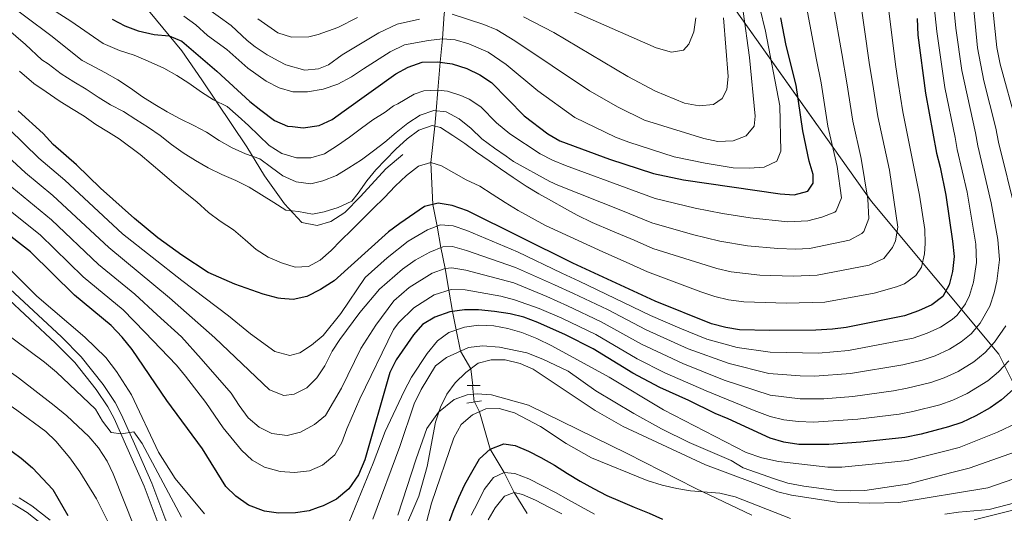
# Model space of a CAD drawing. Extents: x 593247 to 600089, y 775547 to 780270.
# Drawn here: x 596809 to 597160, y 776957 to 777134 of the extents above; entities that cross this region are included whole.
import ezdxf

# ---------------------------------------------------------------- set-up
doc = ezdxf.new("R2010")
doc.units = 0
doc.header["$MEASUREMENT"] = 0
for name, pattern in [('DGN Style 2', [84.49178, 50.695068, -33.796712]), ('DGN Style 3', [118.288492, 84.49178, -33.796712]), ('DGN Style 5', [59.144246, 25.347534, -33.796712])]:
    doc.linetypes.add(name, pattern=pattern)
for name, color, linetype in [('Nivel 11', 7, 'Continuous'), ('Nivel 21', 7, 'Continuous'), ('Nivel 22', 7, 'Continuous'), ('Nivel 35', 7, 'Continuous'), ('Nivel 4', 7, 'Continuous'), ('Nivel 5', 7, 'Continuous'), ('Nivel 57', 7, 'Continuous')]:
    doc.layers.add(name, color=color, linetype=linetype)

msp = doc.modelspace()

# ---------------------------------------------------------------- linework, layer by layer
at = {"layer": 'Nivel 11', "color": 142, "linetype": 'DGN Style 3', "lineweight": 13}
for points in [[(596963.893, 777169.634, 630), (596963.319, 777161.486, 625), (596962.207, 777152.89, 620), (596961.71, 777144.157, 615), (596960.102, 777135.597, 610), (596959.551, 777126.684, 605), (596958.677, 777118.372, 600), (596957.79, 777108.403, 595), (596957.259, 777100.983, 590), (596956.782, 777095.521, 585), (596955.374, 777082.537, 580), (596956.093, 777067.54, 575), (596957.658, 777059.818, 570), (596958.934, 777052.205, 565), (596960.446, 777044.748, 560), (596961.784, 777036.964, 555), (596963.105, 777029.392, 550), (596964.398, 777022.783, 545), (596965.931, 777015.195, 540), (596969.618, 777008.903, 535), (596970.369, 777002.914, 532.368)], [(596970.921, 776997.062, 531.198), (596972.691, 776993.595, 530), (596976.485, 776980.199, 525), (596981.534, 776971.837, 520), (596985.032, 776964.808, 515), (596989.732, 776957.28, 510)]]:
    msp.add_polyline3d(points, dxfattribs=at)
at = {"layer": 'Nivel 21', "color": 1, "linetype": 'DGN Style 2', "lineweight": 0, "elevation": 532.344, "flags": 128}
for points in [[(596972.971, 777002.937), (596968.359, 777002.897)], [(596968.213, 776996.669), (596973.426, 776997.426)]]:
    msp.add_lwpolyline(points, dxfattribs=at)
at = {"layer": 'Nivel 21', "color": 7, "linetype": 'DGN Style 3', "lineweight": 0}
for points in [[(596945.419, 777085.409, 580.973), (596939.296, 777080.344, 581.402), (596930.269, 777070.351, 582.544), (596924.63, 777064.723, 582.687), (596919.713, 777061.525, 582.687), (596914.766, 777060.012, 582.972), (596909.305, 777061.083, 583.829), (596903.158, 777067.847, 585.971), (596896.051, 777077.835, 588.684), (596889.732, 777088.118, 590.254), (596873.702, 777112.031, 596.823), (596866.522, 777122.392, 598.965), (596855.202, 777136.141, 601.392), (596844.504, 777146.593, 603.677), (596833.509, 777157.607, 605.247), (596823.072, 777167.908, 607.246), (596809.389, 777180.619, 609.674), (596798.364, 777193.28, 612.387)], [(596895.571, 776889.329, 532.207), (596895.966, 776890.297, 532.316), (596895.796, 776894.116, 532.591), (596894.612, 776897.452, 533.048), (596891.971, 776901.431, 533.504), (596885.296, 776908.849, 534.255), (596880.167, 776915.305, 534.987), (596875.378, 776922.512, 535.556), (596872.932, 776926.864, 535.728), (596867.428, 776938.968, 537.068), (596860.538, 776955.767, 538.256), (596855.837, 776968.14, 539.079), (596849.646, 776982.165, 539.993), (596845.086, 776992.479, 540.176), (596842.764, 776996.895, 540.561), (596838.431, 777003.252, 541.372), (596830.689, 777013.203, 542.003), (596823.632, 777020.262, 542.663), (596805.301, 777037.287, 543.731)], [(596679.645, 777014.581, 505.504), (596684.468, 777012.413, 506.002), (596705.177, 777004.292, 508.093), (596727.372, 776995.711, 510.91), (596752.668, 776983.704, 514.314), (596792.005, 776967.653, 518.589), (596807.104, 776960.189, 520.071), (596811.341, 776957.575, 520.419), (596817.541, 776952.719, 521.063), (596819.938, 776950.102, 521.442), (596825.664, 776941.999, 522.705), (596833.894, 776931.251, 524.183), (596840.492, 776923.812, 525.258), (596864.953, 776903.157, 528.387), (596880.907, 776887.592, 530.397), (596884.752, 776885.03, 530.854), (596888.417, 776884.341, 531.311), (596891.939, 776885.186, 531.677), (596894.642, 776887.046, 531.951), (596895.571, 776889.329, 532.207)], [(596943.546, 776956.649, 535.062), (596950.146, 776976.796, 534.062), (596953.973, 776987.597, 534.062), (596958.115, 776993.456, 533.205), (596963.675, 776997.999, 532.634), (596968.286, 776999.664, 532.491), (596971.881, 777000.022, 532.206), (596976.97, 776999.626, 532.206), (596990.167, 776995.976, 532.206), (597025.354, 776978.682, 530.778), (597049.631, 776966.3, 529.064), (597069.803, 776956.706, 527.351)], [(597149.075, 776955.018, 526.494), (597164.289, 776958.771, 527.065)]]:
    msp.add_polyline3d(points, dxfattribs=at)
at = {"layer": 'Nivel 21', "color": 7, "linetype": 'Continuous', "lineweight": 0}
for points in [[(596857.747, 776954.664, 538.256), (596853.06, 776967, 539.079), (596846.901, 776980.952, 539.993), (596842.383, 776991.172, 540.176), (596840.188, 776995.347, 540.561), (596836.005, 777001.484, 541.372), (596828.435, 777011.213, 542.003), (596821.549, 777018.101, 542.663), (596803.154, 777035.185, 543.731)], [(596808.559, 776962.816, 520.071), (596813.058, 776960.04, 520.419), (596819.585, 776954.928, 521.063)]]:
    msp.add_polyline3d(points, dxfattribs=at)
at = {"layer": 'Nivel 22', "color": 142, "linetype": 'DGN Style 5', "lineweight": 0, "extrusion": (0.018333, -0.194356, 0.98076), "elevation": -139548.555, "flags": 128}
msp.add_lwpolyline([(667300.421, 703800.644), (667300.421, 703806.637)], dxfattribs=at)
at = {"layer": 'Nivel 35', "color": 92, "linetype": 'DGN Style 3', "lineweight": 0}
msp.add_polyline3d([(597001.229, 777227.389, 668.806), (597044.38, 777164.693, 631.681), (597112.467, 777068.576, 598.839), (597157.9, 777014.106, 561.714), (597176.456, 776976.969, 541.724), (597170.691, 776941.808, 533.157), (597117.369, 776902.36, 523.162), (597043.272, 776906.421, 511.739), (597002.848, 776906.968, 508.883), (596961.172, 776877.202, 508.883), (596913.821, 776833.61, 508.883), (596861.222, 776788.17, 501.743), (596820.344, 776770.004, 493.176), (596787.261, 776759.365, 476.47)], dxfattribs=at)
at = {"layer": 'Nivel 4', "color": 30, "linetype": 'Continuous', "lineweight": 30, "flags": 128}
for points, elevation in [([(596828.24, 777035.198), (596812.596, 777050.686), (596792.044, 777066.585), (596779.751, 777077.354), (596766.554, 777088.153), (596752.705, 777098.224), (596749.83, 777100.315), (596742.857, 777104.231), (596738.25, 777106.054), (596737.697, 777106.003), (596734.713, 777101.578), (596728.66, 777104.224), (596725.919, 777105.676), (596712.882, 777112.34), (596708.626, 777114.978), (596703.847, 777117.843), (596699.366, 777120.258), (596694.735, 777122.898), (596690.329, 777125.463), (596685.4, 777128.254), (596680.397, 777131.045), (596677.974, 777132.211)], 550), ([(597128.74, 777133.948), (597128.992, 777128.053), (597131.741, 777107.269), (597135.72, 777085.931), (597137.046, 777080.834), (597139.025, 777070.869), (597141.425, 777054.464), (597141.931, 777049.036), (597141.388, 777043.668), (597140.16, 777038.823), (597138.007, 777034.701), (597133.991, 777031.737), (597129.265, 777029.587), (597124.242, 777027.811), (597103.51, 777023.623), (597098.543, 777023.056), (597092.684, 777022.69), (597076.29, 777022.552), (597065.459, 777022.841), (597060.515, 777023.593), (597055.43, 777024.962), (597035.327, 777033.059), (597006.047, 777046.651), (596968.463, 777065.312), (596963, 777067.155), (596957.914, 777067.983), (596953.048, 777066.801), (596944.263, 777060.822), (596940.282, 777057.797), (596920.893, 777040.362), (596919.904, 777039.72), (596916.038, 777037.211), (596911.144, 777034.754), (596906.266, 777033.687), (596901.871, 777034.016), (596900.953, 777034.085), (596895.569, 777035.53), (596885.487, 777039.128), (596875.988, 777043.325), (596866.603, 777049.434), (596857.995, 777055.682), (596849.644, 777062.603), (596837.488, 777073.36), (596829.023, 777081.714), (596820.711, 777089.004), (596817.059, 777092.912), (596808.191, 777100.934)], 575), ([(596841.712, 777133.68), (596846.269, 777131.34), (596850.951, 777129.591), (596856.661, 777128.226), (596861.975, 777127.754), (596866.605, 777125.844), (596878.989, 777115.104), (596890.771, 777104.348), (596894.662, 777101.209), (596899.651, 777097.572), (596904.222, 777095.548), (596905.958, 777095.35), (596909.821, 777094.909), (596915.514, 777095.783), (596920.164, 777097.859), (596924.461, 777100.961), (596942.843, 777114.231), (596947.23, 777116.626), (596952.219, 777118.383), (596957.759, 777118.509), (596962.922, 777117.739), (596968.155, 777116.069), (596972.862, 777113.878), (596977.02, 777111.095), (596988.595, 777099.212), (596997.027, 777092.738), (597001.411, 777090.325), (597019.113, 777083.702), (597034.772, 777078.651), (597045.468, 777076.36), (597079.883, 777071.42), (597084.972, 777071.024), (597089.782, 777072.301), (597091.727, 777075.113), (597091.741, 777078.257), (597090.326, 777083.054), (597088.02, 777093.839), (597085.589, 777110.1), (597082.033, 777124.354), (597080.126, 777134.169)], 600), ([(597163.079, 777001.486), (597158.926, 776997.838), (597154.835, 776994.967), (597149.757, 776992.115), (597144.707, 776989.779), (597139.983, 776988.144), (597130.165, 776985.566), (597124.337, 776984.44), (597108.709, 776982.76), (597097.34, 776981.925), (597086.584, 776981.876), (597081.198, 776982.727), (597076.407, 776984.149), (597061.406, 776991.079), (597056.756, 776992.918), (597047.343, 776997.6), (597036.993, 777002.184), (597027.34, 777007.386), (597013.21, 777016.087), (597003.424, 777021.07), (596993.535, 777025.446), (596988.477, 777027.315), (596983.618, 777028.492), (596978.081, 777029.339), (596972.378, 777029.899), (596967.379, 777029.984), (596962.135, 777029.258), (596956.796, 777027.293), (596952.426, 777024.779), (596949.149, 777021.004), (596943, 777012.083), (596940.673, 777007.553), (596931.857, 776976.438), (596929.54, 776971.03), (596926.145, 776966.016), (596921.727, 776962.427), (596916.969, 776959.983), (596915.192, 776959.35), (596911.973, 776958.202), (596907.028, 776957.476), (596900.97, 776957.366), (596896.022, 776958.145), (596895.727, 776958.191), (596890.359, 776960.205), (596885.8, 776963.389), (596882.289, 776966.94), (596873.961, 776980.301), (596861.234, 776997.649), (596848.885, 777015.819), (596845.236, 777020.252), (596841.36, 777024.311), (596828.24, 777035.198)], 550), ([(596796.245, 776986.588), (596809.23, 776977.025), (596813.258, 776973.564), (596820.483, 776965.799), (596825.836, 776956.516)], 525), ([(596961.547, 776953.238), (596963.365, 776958.133), (596965.369, 776962.991), (596967.485, 776967.661), (596969.975, 776972.067), (596972.728, 776976.772), (596976.485, 776980.199), (596981.434, 776982.087), (596985.4, 776981.508), (596990.145, 776979.542), (596994.589, 776977.239), (596999.407, 776974.561), (597004.073, 776971.584), (597008.59, 776968.832), (597013.332, 776966.154), (597018.076, 776963.738), (597022.858, 776961.621), (597027.902, 776959.466), (597033.171, 776957.347), (597037.916, 776955.268)], 525)]:
    msp.add_lwpolyline(points, dxfattribs=dict(at, elevation=elevation))
at = {"layer": 'Nivel 5', "color": 30, "linetype": 'Continuous', "lineweight": 0, "flags": 128}
for points, elevation in [([(597132.931, 777156.254), (597135.801, 777129.313), (597138.628, 777109.375), (597142.298, 777091.441), (597143.091, 777087.207), (597146.596, 777071.923), (597149.662, 777053.394), (597149.99, 777046.885), (597148.881, 777039.822)], 570), ([(597140.309, 777153.543), (597142.616, 777130.524), (597144.674, 777115.437), (597149.59, 777093.126), (597150.463, 777088.483), (597155.224, 777068.118), (597157.526, 777055.12), (597158.109, 777047.784), (597157.225, 777040.166)], 565), ([(597147.687, 777150.831), (597150.354, 777123.459), (597152.627, 777111.685), (597156.882, 777094.811), (597157.834, 777089.759), (597164.062, 777064.332)], 560), ([(596808.595, 777115.096), (596813.817, 777110.769), (596818.146, 777107.718), (596822.774, 777104.554), (596827.179, 777101.878), (596831.696, 777099.051), (596835.876, 777096.151), (596840.431, 777093.361), (596844.164, 777091.025), (596851.701, 777085.452), (596855.654, 777082.067), (596859.533, 777078.681), (596863.785, 777075.07), (596867.813, 777071.758), (596871.841, 777068.447), (596876.092, 777064.686), (596880.271, 777061.598), (596884.975, 777058.509), (596889.151, 777054.897), (596893.03, 777051.512), (596897.36, 777048.723), (596902.142, 777046.682), (596906.927, 777045.164), (596911.719, 777045.443), (596915.921, 777047.671), (596919.754, 777051.098), (596923.213, 777054.751), (596927.197, 777058.477), (596931.107, 777062.428), (596934.716, 777066.006), (596938.776, 777070.106), (596942.611, 777074.058), (596946.67, 777077.858), (596950.951, 777081.209), (596955.374, 777082.537), (596959.187, 777081.398), (596963.593, 777078.909), (596967.924, 777076.345), (596972.781, 777074.078), (596977.26, 777071.289), (596981.814, 777068.275), (596986.443, 777065.41), (596996.2, 777060.026), (597016.679, 777050.667), (597024.989, 777047.009), (597032.666, 777043.461), (597051.664, 777036.407), (597056.604, 777034.751), (597061.465, 777033.577), (597067.019, 777032.784), (597082.14, 777032.294), (597095.828, 777032.649), (597113.428, 777035.916), (597121.368, 777038.129), (597124.237, 777039.217), (597128.362, 777042.221), (597130.288, 777045.14), (597131.455, 777049.957), (597131.694, 777053.599), (597131.485, 777058.593), (597129.631, 777070.842), (597123.728, 777100.65), (597122.053, 777111.138), (597121.064, 777117.541), (597117.149, 777149.211)], 580), ([(596796.924, 777136.62), (596810.778, 777124.629), (596816.648, 777119.151), (596818.85, 777117.719), (596823.551, 777114.143), (596828.068, 777111.353), (596832.399, 777108.714), (596836.654, 777105.889), (596841.097, 777103.175), (596845.69, 777100.759), (596850.17, 777097.933), (596854.687, 777095.069), (596858.829, 777092.169), (596862.895, 777088.932), (596867.038, 777085.995), (596871.368, 777083.318), (596875.886, 777080.641), (596880.817, 777078.3), (596885.786, 777076.107), (596890.604, 777073.691), (596895.01, 777071.014), (596899.303, 777068.301), (596903.596, 777065.587), (596908.122, 777065.007), (596913.171, 777064.049), (596917.33, 777064.967), (596922.352, 777066.443), (596927.153, 777068.705), (596929.487, 777071.653), (596932.537, 777076.019), (596935.698, 777079.936), (596939.232, 777083.514), (596942.842, 777087.354), (596946.938, 777091.005), (596951.031, 777094.056), (596955.867, 777095.758), (596958.821, 777094.996), (596963.188, 777092.133), (596967.443, 777089.27), (596971.659, 777086.182), (596976.101, 777083.131), (596980.206, 777080.231), (596984.759, 777077.217), (596989.35, 777074.128), (596993.905, 777071.414), (596998.348, 777068.812), (597003.054, 777066.246), (597007.535, 777063.757), (597012.848, 777061.136), (597020.19, 777057.989), (597027.861, 777054.828), (597034.582, 777051.807), (597057.384, 777044.668), (597062.415, 777043.562), (597072.734, 777042.362), (597084.599, 777041.96), (597093.077, 777042.302), (597111.718, 777045.914), (597116.856, 777048.324), (597120.008, 777052.214), (597121.071, 777054.593), (597121.849, 777059.466), (597118.924, 777079.803), (597114.78, 777098.943), (597112.886, 777111.083), (597111.764, 777117.408), (597108.08, 777143.588)], 585), ([(596811.249, 777143.069), (596826.979, 777132.934), (596838.451, 777125.026), (596844.349, 777122.517), (596849.517, 777120.852), (596854.598, 777118.771), (596860.089, 777116.165), (596864.72, 777113.562), (596869.087, 777110.811), (596873.528, 777107.685), (596877.783, 777104.859), (596882.677, 777102.555), (596886.593, 777099.132), (596890.359, 777095.71), (596893.974, 777092.138), (596897.74, 777088.603), (596902.257, 777085.814), (596907.453, 777084.257), (596912.506, 777084.235), (596917.453, 777085.637), (596922.07, 777088.611), (596926.313, 777091.625), (596930.668, 777094.751), (596934.686, 777097.765), (596939.078, 777100.554), (596942.082, 777102.749), (596943.582, 777103.442), (596949.366, 777106.897), (596952.841, 777108.082), (596957.79, 777108.403), (596961.249, 777107.948), (596966.106, 777106.451), (596969.027, 777105.16), (596973.198, 777102.472), (596978.78, 777096.741), (596983.476, 777092.8), (596994.302, 777085.649), (596998.755, 777083.369), (597003.377, 777081.483), (597027.212, 777072.633), (597035.339, 777069.66), (597049.564, 777066.258), (597059.384, 777064.365), (597069.263, 777062.813), (597082.683, 777061.371), (597089.856, 777061.739), (597094.749, 777063.015), (597099.427, 777064.781), (597099.96, 777065.241), (597101.767, 777069.897), (597100.29, 777081.11), (597096.947, 777095.541), (597094.551, 777110.973), (597092.89, 777119.217), (597089.287, 777138.129)], 595), ([(597049.839, 777134.145), (597049.155, 777129.191), (597047.414, 777124.782), (597045.459, 777122.694), (597041.188, 777121.889), (597035.659, 777123.436), (596991.57, 777142.989)], 620), ([(597155.145, 777143.118), (597157.257, 777123.58), (597158.39, 777117.693), (597164.174, 777096.496)], 555), ([(596802.053, 777141.298), (596819.877, 777127.874), (596831.046, 777118.951), (596833.959, 777117.403), (596839.112, 777114.611), (596843.743, 777112.084), (596848.296, 777109.069), (596852.513, 777106.019), (596856.881, 777103.268), (596861.286, 777100.592), (596865.955, 777098.176), (596870.81, 777095.76), (596875.292, 777093.345), (596879.884, 777090.443), (596884.476, 777087.84), (596889.296, 777085.611), (596894.379, 777083.83), (596898.52, 777080.706), (596902.625, 777077.731), (596907.295, 777075.615), (596912.607, 777074.881), (596916.841, 777075.985), (596921.678, 777077.911), (596926.144, 777080.662), (596930.611, 777083.525), (596934.854, 777086.651), (596938.947, 777089.778), (596942.968, 777093.279), (596947.099, 777096.63), (596951.528, 777099.418), (596956.402, 777101.082), (596960.816, 777100.576), (596965.485, 777098.123), (596969.737, 777094.661), (596973.577, 777090.939), (596978.017, 777087.701), (596982.234, 777084.801), (596984.884, 777082.955), (596997.761, 777075.793), (597000.678, 777074.434), (597023.701, 777065.311), (597034.202, 777061.036), (597048.711, 777056.868), (597058.456, 777054.5), (597068.312, 777052.82), (597079.059, 777051.832), (597085.404, 777051.614), (597090.4, 777051.836), (597104.678, 777054.775), (597109.072, 777057.261), (597109.72, 777057.935), (597111.591, 777062.535), (597111.225, 777069.457), (597108.84, 777083.963), (597105.91, 777097.25), (597103.718, 777111.028), (597101.915, 777121.426), (597099.015, 777138.379)], 590), ([(597072.685, 777137.718), (597074.671, 777129.475), (597079.872, 777102.802), (597080.177, 777086.555), (597078.715, 777083.069), (597074.238, 777080.891), (597068.921, 777080.465), (597063.169, 777080.631), (597053.133, 777082.254), (597042.074, 777084.578), (597025.968, 777089.784), (597021.167, 777091.575), (597006.713, 777098.624), (596993.503, 777108.113), (596982.165, 777117.52), (596975.803, 777121.929), (596968.858, 777124.883), (596964.082, 777126.329), (596959.551, 777126.684), (596954.551, 777126.13), (596946.007, 777124.542), (596940.856, 777122.048), (596931.382, 777115.98), (596927.102, 777113.078), (596922.225, 777110.479), (596916.977, 777108.78), (596911.358, 777107.756), (596906.118, 777107.778), (596901.258, 777109.222), (596896.627, 777111.562), (596890.059, 777116.232), (596882.601, 777122.927), (596875.735, 777127.897), (596871.559, 777131.658), (596867.23, 777134.746)], 605), ([(596951.343, 777133.752), (596943.289, 777131.932), (596936.848, 777128.885), (596923.676, 777120.93), (596918.811, 777117.419), (596915.288, 777115.972), (596910.382, 777115.546), (596903.641, 777117.404), (596901.097, 777118.736), (596897, 777121.02), (596892.745, 777123.808), (596889.835, 777126.141), (596884.094, 777131.481), (596874.914, 777138.109)], 610), ([(597066.795, 777136.44), (597068.977, 777120.068), (597071.052, 777099.065), (597070.662, 777095.548), (597067.778, 777092.114), (597063.153, 777090.265), (597057.687, 777090.064), (597052.676, 777091.134), (597031.599, 777097.658), (597022.18, 777102.269), (597011.993, 777108.117), (596985.3, 777126.01), (596978.887, 777129.851), (596974.285, 777131.814), (596962.947, 777135.508)], 610), ([(596929.177, 777134.34), (596922.125, 777130.777), (596915.226, 777128.261), (596911.854, 777127.452), (596905.715, 777127.254), (596900.78, 777128.847), (596893.69, 777133.818)], 615), ([(597059.706, 777134.172), (597061.335, 777113.224), (597060.865, 777108.585), (597059.205, 777105.373), (597056.126, 777103.29), (597051.033, 777102.713), (597045.797, 777103.708), (597035.485, 777108.02), (597025.605, 777113.185), (596999.166, 777128.922), (596988.435, 777134.499)], 615), ([(596841.314, 776986.202), (596838.249, 776990.264), (596835.788, 776994.53), (596821.8, 777007.719), (596817.562, 777011.24), (596790.429, 777031.333), (596757.453, 777057.602), (596752.9, 777060.595), (596739.461, 777069.432), (596704.728, 777087.473), (596679.317, 777097.464), (596678.464, 777097.761)], 540), ([(597148.881, 777039.822), (597147.428, 777035.034), (597146.056, 777032.074), (597143.021, 777028.058), (597141.318, 777026.514), (597137.144, 777023.812), (597132.353, 777021.625), (597127.39, 777019.877), (597104.273, 777015.406), (597093.615, 777014.537), (597076.313, 777014.871), (597064.648, 777016.488), (597053.812, 777019.489), (597044.148, 777023.466), (597033.729, 777027.924), (597008.265, 777040.246), (597002.089, 777043.076), (596986.213, 777050.638), (596968.246, 777058.246), (596963.373, 777059.975), (596958.758, 777060.238), (596954.133, 777058.474), (596947.268, 777054.471), (596939.736, 777048.518), (596931.963, 777041.529), (596923.298, 777028.606), (596916.982, 777020.779), (596912.809, 777017.385), (596908.68, 777014.566), (596905.096, 777013.601), (596899.706, 777015.087), (596891.045, 777021.411), (596883.209, 777027.776), (596866.569, 777040.425), (596845.363, 777057.122), (596824.791, 777076.24), (596815.568, 777084.086), (596799.477, 777099.631)], 570), ([(596833.367, 776984.707), (596825.539, 776992.152), (596821.062, 776995.765), (596808.316, 777005.654), (596795.018, 777015.041), (596776.882, 777028.611), (596764.418, 777036.958), (596752.979, 777045.338), (596747.254, 777049.533), (596731.259, 777058.258), (596717.53, 777066.28), (596712.674, 777068.697), (596686.597, 777080.263), (596678.673, 777083.035)], 535), ([(597157.225, 777040.166), (597156.26, 777035.999), (597154.696, 777031.245), (597151.282, 777025.214), (597148.035, 777021.415), (597144.544, 777018.512), (597140.297, 777015.888), (597135.258, 777013.591), (597130.538, 777011.944), (597123.67, 777010.318), (597105.035, 777007.203), (597092.244, 777006.302), (597087.079, 777006.344), (597075.846, 777007.272), (597061.786, 777010.744), (597047.068, 777016.085), (597032.132, 777022.789), (597018.316, 777030.059), (597006.195, 777035.832), (596999.402, 777038.871), (596985.564, 777045.101), (596968.029, 777051.18), (596963.071, 777052.596), (596959.602, 777052.493), (596955.017, 777050.52), (596949.794, 777047.735), (596945.194, 777044.506), (596937.079, 777037.341), (596930.072, 777028.967), (596922.924, 777019.4), (596920.145, 777015.212), (596917.599, 777009.919), (596914.644, 777005.716), (596911.074, 777002.134), (596906.618, 776999.869), (596902.948, 776999.436), (596897.763, 777001.428), (596878.331, 777019.979), (596862.148, 777034.273), (596840.471, 777052.159), (596820.559, 777070.767), (596810.825, 777078.812), (596802.919, 777086.065)], 565), ([(597004.125, 777031.418), (596996.715, 777034.666), (596984.915, 777039.565), (596967.812, 777044.115), (596962.819, 777044.937), (596960.446, 777044.748), (596955.777, 777043.062), (596947.618, 777037.905), (596942.194, 777033.154), (596935.793, 777024.493), (596930.367, 777016.206), (596923.494, 777002.012), (596917.756, 776992.182), (596913.856, 776989.027), (596908.903, 776986.278), (596904.059, 776985.084), (596898.647, 776985.867), (596894.163, 776988.063), (596890.209, 776991.449), (596886.934, 776995.805), (596884.183, 777000.234), (596873.455, 777012.408), (596866.38, 777020.274), (596857.727, 777028.122), (596849.838, 777035.535), (596836.801, 777046.16), (596820.111, 777062.024), (596805.883, 777073.716)], 560), ([(596821.649, 776983.135), (596818.008, 776986.56), (596807.672, 776994.153), (596792.931, 777004.336), (596778.894, 777013.08), (596762.788, 777022.291), (596753.065, 777028.855), (596728.874, 777045.186), (596694.813, 777063.15), (596684.354, 777068.135), (596678.855, 777070.22)], 530), ([(597002.055, 777027.004), (596994.028, 777030.461), (596985.162, 777033.584), (596980.334, 777034.892), (596967.595, 777037.049), (596962.588, 777037.219), (596956.562, 777035.308), (596949.253, 777030.713), (596943.905, 777025.474), (596942.072, 777022.951), (596930.087, 776998.133), (596925.397, 776987.454), (596923.656, 776982.552), (596921.093, 776978.258), (596916.676, 776974.487), (596912.085, 776972.532), (596906.692, 776971.882), (596901.595, 776972.29), (596895.99, 776973.786), (596891.664, 776976.288), (596887.861, 776979.823), (596881.232, 776987.787), (596875.058, 776996.872), (596867.834, 777006.332), (596864.634, 777010.167), (596853.306, 777021.97), (596845.599, 777029.923), (596831.31, 777041.738), (596815.981, 777056.67), (596797.047, 777071.85)], 555), ([(596874.647, 776957.184), (596864.22, 776969.731), (596858.196, 776979.115), (596848.648, 776999.615), (596843.198, 777008.001), (596839.441, 777012.965), (596831.946, 777020.252), (596814.83, 777034.858), (596803.46, 777046.202)], 545), ([(597160.45, 777024.299), (597156.407, 777018.467), (597153.05, 777014.772), (597148.952, 777011.397), (597143.45, 777007.963), (597138.407, 777005.653), (597133.686, 777004.01), (597125.285, 777001.948), (597120.377, 777000.996), (597105.794, 776999.01), (597095.477, 776998.231), (597087.024, 776998.184), (597076.36, 776999.51), (597059.971, 777004.886), (597045.226, 777010.758), (597030.534, 777017.655), (597016.092, 777025.675), (597004.125, 777031.418)], 560), ([(597161.465, 777011.789), (597157.762, 777007.835), (597153.939, 777004.617), (597146.603, 777000.039), (597141.557, 776997.716), (597136.834, 776996.077), (597127.268, 776993.652), (597122.357, 776992.718), (597107.669, 776990.932), (597091.805, 776989.914), (597086.453, 776990.05), (597081.262, 776990.741), (597076.383, 776991.829), (597070.645, 776994.045), (597053.524, 777001.031), (597038.825, 777007.486), (597028.937, 777012.52), (597014.224, 777021.124), (597002.055, 777027.004)], 555), ([(597164.428, 776989.645), (597157.404, 776986.255), (597143.796, 776980.841), (597138.189, 776979.367), (597125.312, 776976.22), (597115.065, 776975.129), (597101.912, 776973.755), (597096.911, 776973.749), (597079.291, 776975.85), (597073.448, 776977.072), (597067.863, 776979.05), (597038.381, 776994.288), (597018.967, 777005.9), (596998.533, 777017.105), (596993.103, 777019.673), (596987.825, 777021.851), (596982.794, 777023.331), (596977.87, 777024.193), (596972.347, 777024.433), (596967.388, 777023.789), (596961.711, 777021.88), (596957.71, 777018.889), (596954.038, 777014.319), (596948.446, 777005.903), (596945.781, 777000.921), (596939.005, 776986.554), (596934.764, 776975.193), (596925.18, 776951.614)], 545), ([(597169.931, 776981.452), (597147.358, 776973.451), (597141.162, 776971.842), (597125.331, 776967.776), (597122.024, 776967.3), (597110.09, 776965.529), (597105.075, 776965.3), (597100.078, 776965.473), (597088.372, 776966.962), (597082.642, 776968.146), (597077.862, 776969.61), (597066.759, 776973.615), (597062.468, 776976.19), (597047.471, 776982.564), (597037.662, 776987.451), (597027.775, 776992.974), (597014.214, 777001.101), (597004.329, 777008.015), (596995.247, 777012.337), (596989.644, 777014.585), (596979.843, 777016.596), (596973.8, 777017.157), (596968.838, 777016.493), (596960.979, 777012.985), (596957.056, 777009.956), (596951.884, 777001.516), (596949.415, 776996.374), (596944.282, 776981.189), (596934.713, 776955.276)], 540), ([(597163.27, 776969.687), (597154.034, 776966.37), (597122.287, 776961.221), (597111.905, 776960.903), (597100.303, 776961.327), (597083.97, 776963.75), (597079.132, 776965.012), (597053.271, 776974.63), (597023.909, 776988.306), (597013.977, 776994.039), (596991.818, 777008.743), (596987.247, 777010.773), (596981.848, 777012.168), (596976.847, 777012.165), (596972.275, 777010.912), (596967.844, 777007.562), (596963.983, 777003.87), (596961.073, 776999.805), (596958.807, 776995.174), (596957.063, 776989.866), (596954, 776974.008), (596951.12, 776963.41), (596944.91, 776949.043)], 535), ([(597083.668, 776955.429), (597063.865, 776963.217), (597058.365, 776964.487), (597048.001, 776965.369), (597043.068, 776966.183), (597037.833, 776967.404), (597032.525, 776969.073), (597012.626, 776977.108), (597003.61, 776982.298), (596994.413, 776988.293), (596985.24, 776993.232), (596979.707, 776994.753), (596974.915, 776994.624), (596970.264, 776992.473), (596966.207, 776988.972), (596963.566, 776984.267), (596955.585, 776960.95), (596952.867, 776950.625)], 530), ([(596849.623, 776952.222), (596842.013, 776971.452), (596839.918, 776975.995), (596836.794, 776980.65), (596833.367, 776984.707)], 535), ([(596866.391, 776955.92), (596852.415, 776982.268), (596849.453, 776986.387), (596845.033, 776985.657), (596841.314, 776986.202)], 540), ([(596843.057, 776948.701), (596836.172, 776962.526), (596830.224, 776972.134), (596826.652, 776977.091), (596821.649, 776983.135)], 530), ([(596969.678, 776956.69), (596972.056, 776961.209), (596974.397, 776965.841), (596977.709, 776970.056), (596981.534, 776971.837), (596985.276, 776971.484), (596990.246, 776969.591), (596995.139, 776967.174), (596999.808, 776964.759), (597004.401, 776962.194), (597008.994, 776959.591), (597013.662, 776957.063)], 520), ([(596975.819, 776955.003), (596978.346, 776959.334), (596981.658, 776963.475), (596985.032, 776964.808), (596988.023, 776964.084), (596992.731, 776962.042), (596997.436, 776959.477), (597002.105, 776957.174)], 515), ([(597166.866, 776961.924), (597154.482, 776958.671), (597143.576, 776957.735), (597138.629, 776957.014)], 530)]:
    msp.add_lwpolyline(points, dxfattribs=dict(at, elevation=elevation))
at = {"layer": 'Nivel 57', "color": 92, "linetype": 'DGN Style 3', "lineweight": 0}
for points in [[(597001.229, 777227.389, 668.806), (597044.38, 777164.693, 631.681), (597112.467, 777068.576, 598.839), (597157.9, 777014.106, 561.714), (597176.456, 776976.969, 541.724), (597170.691, 776941.808, 533.157), (597117.369, 776902.36, 523.162), (597043.272, 776906.421, 511.739), (597002.848, 776906.968, 508.883), (596961.172, 776877.202, 508.883), (596913.821, 776833.61, 508.883), (596861.222, 776788.17, 501.743), (596820.344, 776770.004, 493.176), (596787.261, 776759.365, 476.47)], [(596787.261, 776759.365, 476.47), (596820.344, 776770.004, 493.176), (596861.222, 776788.17, 501.743), (596913.821, 776833.61, 508.883), (596961.172, 776877.202, 508.883), (597002.848, 776906.968, 508.883), (597043.272, 776906.421, 511.739), (597117.369, 776902.36, 523.162), (597170.691, 776941.808, 533.157), (597176.456, 776976.969, 541.724), (597157.9, 777014.106, 561.714), (597112.467, 777068.576, 598.839), (597044.38, 777164.693, 631.681)]]:
    msp.add_polyline3d(points, dxfattribs=at)

doc.saveas('drawing.dxf')
